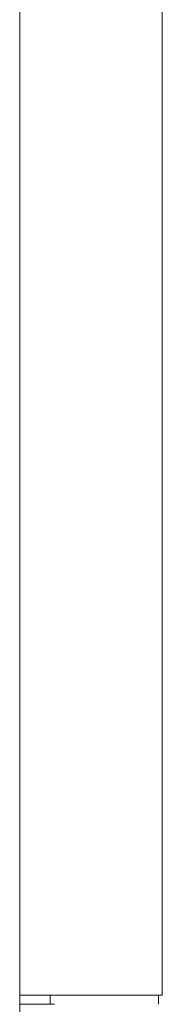
# Model space of a CAD drawing. Units: millimetres. Extents: x 2166 to 11325, y -50 to 2295.
# Drawn here: x 10228 to 10283, y 882 to 1262 of the extents above; entities that cross this region are included whole.
import ezdxf

# ---------------------------------------------------------------- set-up
doc = ezdxf.new("R2010")
doc.units = ezdxf.units.MM
doc.layers.add('M-EQPT', color=7, linetype='Continuous', lineweight=18)

# ---------------------------------------------------------------- blocks, each defined once
blk = doc.blocks.new('Ideal_Heating-EvoMax_Condensing_Boiler_Low_Height_Configurations - 3 x Evomax _120_ - Low Height Frame-235567-Evomax Low Height _Side View_')
at = {"layer": 'M-EQPT'}
for p, q in [((-1916.29, 1518), (-1916.29, 885.29)), ((-1916.29, 665.06), (-1916.29, 1515.06)), ((-1861.19, 1500.42), (-1861.19, 885.29)), ((-1916.29, 885.29), (-1905.37, 885.29)), ((-1905.37, 885.29), (-1902.84, 885.29)), ((-1904.5, 881.77), (-1904.5, 885.29)), ((-1902.84, 885.29), (-1861.19, 885.29)), ((-1862.66, 881.77), (-1862.66, 885.29)), ((-1905.37, 881.77), (-1916.29, 881.77)), ((-1916.29, 881.77), (-1916.29, 825.27)), ((-1902.84, 881.77), (-1905.37, 881.77))]:
    blk.add_line(p, q, dxfattribs=at)

msp = doc.modelspace()

# ---------------------------------------------------------------- block references
at = {"layer": 'M-EQPT'}
msp.add_blockref('Ideal_Heating-EvoMax_Condensing_Boiler_Low_Height_Configurations - 3 x Evomax _120_ - Low Height Frame-235567-Evomax Low Height _Side View_', (12144.66, 0), dxfattribs=at)

doc.saveas('drawing.dxf')
